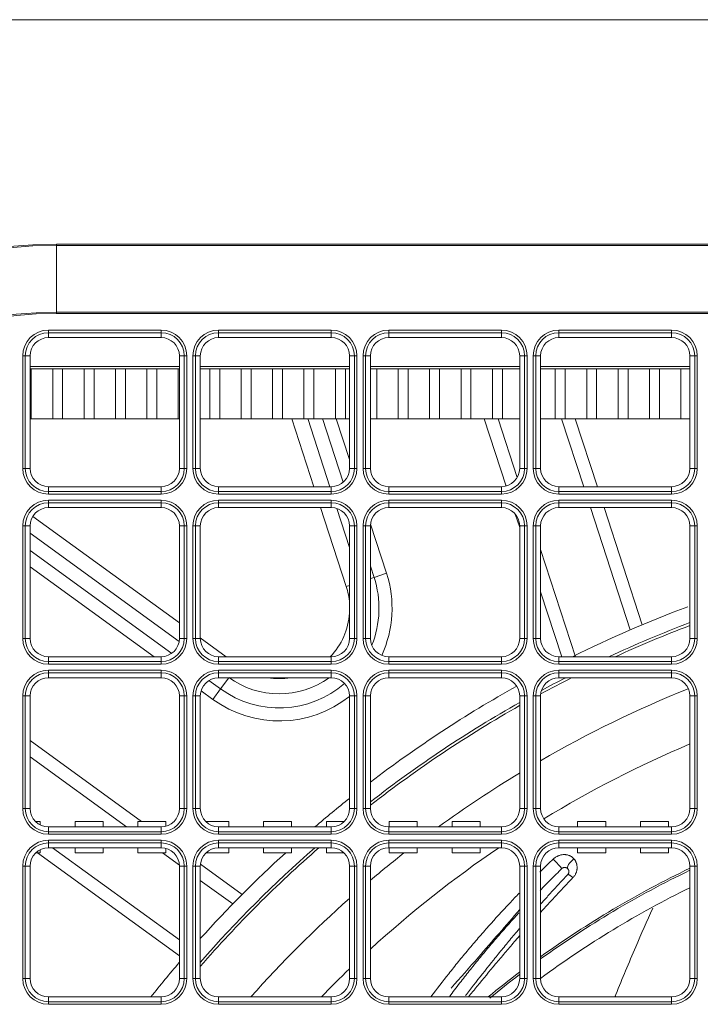
# Model space of a CAD drawing. Units: inches. Extents: x 150 to 834, y 133 to 405.
# Drawn here: x 643 to 649, y 212 to 222 of the extents above; entities that cross this region are included whole.
import ezdxf

# ---------------------------------------------------------------- set-up
doc = ezdxf.new("R2010")
doc.units = ezdxf.units.IN
doc.header["$MEASUREMENT"] = 0
doc.layers.add('1', color=7, linetype='Continuous', true_color=0xffffff)

# ---------------------------------------------------------------- blocks, each defined once
blk = doc.blocks.new('IDU')
at = {"layer": '1', "color": 7, "linetype": 'Continuous', "lineweight": 13}
for p, q in [((212.12035, 393.2401), (241.62035, 393.2401)), ((216.65785, 391.08386), (216.65785, 391.0951)), ((216.65785, 391.0951), (237.08285, 391.0951)), ((216.65785, 390.44524), (216.65785, 391.08386)), ((237.08285, 391.08386), (216.65785, 391.08386)), ((216.65785, 390.43399), (216.65785, 390.44524)), ((216.65785, 390.44524), (237.08285, 390.44524)), ((237.08285, 390.43399), (216.65785, 390.43399)), ((216.58285, 390.24912), (216.58285, 390.27378)), ((216.58285, 390.27378), (217.65785, 390.27378)), ((217.65785, 390.24912), (217.65785, 390.27378)), ((218.20785, 390.27378), (218.20785, 390.24912)), ((218.20785, 390.27378), (219.28285, 390.27378)), ((219.28285, 390.27378), (219.28285, 390.24912)), ((219.83285, 390.24912), (219.83285, 390.27378)), ((219.83285, 390.27378), (220.90785, 390.27378)), ((220.90785, 390.24912), (220.90785, 390.27378)), ((221.45785, 390.24912), (221.45785, 390.27378)), ((221.45785, 390.27378), (222.53285, 390.27378)), ((222.53285, 390.24912), (222.53285, 390.27378)), ((216.58285, 390.2026), (216.58285, 390.24912)), ((217.65785, 390.24912), (216.58285, 390.24912)), ((217.65785, 390.2026), (216.58285, 390.2026)), ((217.65785, 390.2026), (217.65785, 390.24912)), ((218.20785, 390.2026), (218.20785, 390.24912)), ((219.28285, 390.24912), (218.20785, 390.24912)), ((219.28285, 390.2026), (218.20785, 390.2026)), ((219.28285, 390.24912), (219.28285, 390.2026)), ((219.83285, 390.2026), (219.83285, 390.24912)), ((220.90785, 390.24912), (219.83285, 390.24912)), ((220.90785, 390.2026), (219.83285, 390.2026)), ((220.90785, 390.24912), (220.90785, 390.2026)), ((221.45785, 390.2026), (221.45785, 390.24912)), ((222.53285, 390.24912), (221.45785, 390.24912)), ((222.53285, 390.2026), (221.45785, 390.2026)), ((222.53285, 390.24912), (222.53285, 390.2026)), ((216.33667, 390.0276), (216.36133, 390.0276)), ((216.33667, 388.9526), (216.33667, 390.0276)), ((216.40785, 390.0276), (216.36133, 390.0276)), ((216.36133, 390.0276), (216.36133, 388.9526)), ((216.40785, 390.0276), (216.40785, 388.9526)), ((217.83285, 388.9526), (217.83285, 390.0276)), ((217.83285, 390.0276), (217.87936, 390.0276)), ((217.87936, 390.0276), (217.90402, 390.0276)), ((217.87936, 388.9526), (217.87936, 390.0276)), ((217.90402, 390.0276), (217.90402, 388.9526)), ((217.96167, 390.0276), (217.98633, 390.0276)), ((217.96167, 388.9526), (217.96167, 390.0276)), ((217.98633, 390.0276), (218.03285, 390.0276)), ((217.98633, 390.0276), (217.98633, 388.9526)), ((218.03285, 390.0276), (218.03285, 388.9526)), ((219.50436, 390.0276), (219.45785, 390.0276)), ((219.45785, 388.9526), (219.45785, 390.0276)), ((219.52902, 390.0276), (219.50436, 390.0276)), ((219.50436, 388.9526), (219.50436, 390.0276)), ((219.52902, 390.0276), (219.52902, 388.9526)), ((219.61133, 390.0276), (219.58667, 390.0276)), ((219.58667, 388.9526), (219.58667, 390.0276)), ((219.61133, 390.0276), (219.65785, 390.0276)), ((219.61133, 390.0276), (219.61133, 388.9526)), ((219.65785, 390.0276), (219.65785, 388.9526)), ((221.12936, 390.0276), (221.08285, 390.0276)), ((221.08285, 388.9526), (221.08285, 390.0276)), ((221.12936, 388.9526), (221.12936, 390.0276)), ((221.15402, 390.0276), (221.12936, 390.0276)), ((221.15402, 390.0276), (221.15402, 388.9526)), ((221.21167, 390.0276), (221.23633, 390.0276)), ((221.21167, 388.9526), (221.21167, 390.0276)), ((221.23633, 390.0276), (221.28285, 390.0276)), ((221.23633, 390.0276), (221.23633, 388.9526)), ((221.28285, 390.0276), (221.28285, 388.9526)), ((222.70785, 388.9526), (222.70785, 390.0276)), ((222.75436, 390.0276), (222.70785, 390.0276)), ((222.75436, 388.9526), (222.75436, 390.0276)), ((222.75436, 390.0276), (222.77902, 390.0276)), ((222.77902, 390.0276), (222.77902, 388.9526)), ((216.67035, 389.9026), (216.40784, 389.9026)), ((216.40793, 389.9276), (217.83312, 389.9276)), ((216.4179, 389.4276), (216.4179, 389.9026)), ((216.62279, 389.9026), (216.62279, 389.4276)), ((217.27035, 389.9026), (216.67035, 389.9026)), ((216.7179, 389.4276), (216.7179, 389.9026)), ((216.92279, 389.4276), (216.92279, 389.9026)), ((217.0179, 389.4276), (217.0179, 389.9026)), ((217.22279, 389.4276), (217.22279, 389.9026)), ((217.83284, 389.9026), (217.27035, 389.9026)), ((217.3179, 389.4276), (217.3179, 389.9026)), ((217.52279, 389.4276), (217.52279, 389.9026)), ((217.6179, 389.4276), (217.6179, 389.9026)), ((217.82279, 389.9026), (217.82279, 389.4276)), ((218.47035, 389.9026), (218.03285, 389.9026)), ((218.03314, 389.9276), (219.45792, 389.9276)), ((218.12279, 389.4276), (218.12279, 389.9026)), ((218.2179, 389.4276), (218.2179, 389.9026)), ((218.42279, 389.4276), (218.42279, 389.9026)), ((219.07035, 389.9026), (218.47035, 389.9026)), ((218.5179, 389.4276), (218.5179, 389.9026)), ((218.72279, 389.4276), (218.72279, 389.9026)), ((218.8179, 389.4276), (218.8179, 389.9026)), ((219.02279, 389.9026), (219.02279, 389.4276)), ((219.45784, 389.9026), (219.07035, 389.9026)), ((219.1179, 389.4276), (219.1179, 389.9026)), ((219.32279, 389.4276), (219.32279, 389.9026)), ((219.4179, 389.4276), (219.4179, 389.9026)), ((219.67035, 389.9026), (219.65784, 389.9026)), ((219.65794, 389.9276), (221.08313, 389.9276)), ((220.27035, 389.9026), (219.67035, 389.9026)), ((219.7179, 389.4276), (219.7179, 389.9026)), ((219.92279, 389.4276), (219.92279, 389.9026)), ((220.0179, 389.4276), (220.0179, 389.9026)), ((220.22279, 389.9026), (220.22279, 389.4276)), ((220.87035, 389.9026), (220.27035, 389.9026)), ((220.3179, 389.4276), (220.3179, 389.9026)), ((220.52279, 389.4276), (220.52279, 389.9026)), ((220.6179, 389.4276), (220.6179, 389.9026)), ((220.82279, 389.4276), (220.82279, 389.9026)), ((221.08285, 389.9026), (220.87035, 389.9026)), ((220.9179, 389.4276), (220.9179, 389.9026)), ((221.47035, 389.9026), (221.28285, 389.9026)), ((221.28315, 389.9276), (222.70793, 389.9276)), ((221.42279, 389.9026), (221.42279, 389.4276)), ((222.07035, 389.9026), (221.47035, 389.9026)), ((221.5179, 389.4276), (221.5179, 389.9026)), ((221.72279, 389.4276), (221.72279, 389.9026)), ((221.8179, 389.4276), (221.8179, 389.9026)), ((222.02279, 389.4276), (222.02279, 389.9026)), ((222.67035, 389.9026), (222.07035, 389.9026)), ((222.1179, 389.4276), (222.1179, 389.9026)), ((222.32279, 389.4276), (222.32279, 389.9026)), ((222.4179, 389.4276), (222.4179, 389.9026)), ((222.62279, 389.9026), (222.62279, 389.4276)), ((222.70785, 389.9026), (222.67035, 389.9026)), ((216.40785, 389.4276), (216.4179, 389.4276)), ((216.4179, 389.4276), (216.62279, 389.4276)), ((216.62279, 389.4276), (216.7179, 389.4276)), ((216.7179, 389.4276), (216.92279, 389.4276)), ((216.92279, 389.4276), (217.0179, 389.4276)), ((217.0179, 389.4276), (217.22279, 389.4276)), ((217.22279, 389.4276), (217.3179, 389.4276)), ((217.3179, 389.4276), (217.52279, 389.4276)), ((217.52279, 389.4276), (217.6179, 389.4276)), ((217.6179, 389.4276), (217.82279, 389.4276)), ((217.82279, 389.4276), (217.83285, 389.4276)), ((218.03284, 389.4276), (218.12279, 389.4276)), ((218.12279, 389.4276), (218.2179, 389.4276)), ((218.2179, 389.4276), (218.42279, 389.4276)), ((218.42279, 389.4276), (218.5179, 389.4276)), ((218.5179, 389.4276), (218.72279, 389.4276)), ((218.72279, 389.4276), (218.8179, 389.4276)), ((218.8179, 389.4276), (219.02279, 389.4276)), ((219.11701, 388.77765), (218.90583, 389.42761)), ((219.02279, 389.4276), (219.1179, 389.4276)), ((219.05827, 389.42769), (219.26948, 388.77763)), ((219.1179, 389.4276), (219.32279, 389.4276)), ((219.39711, 388.82008), (219.19969, 389.42769)), ((219.32279, 389.4276), (219.4179, 389.4276)), ((219.33114, 389.42762), (219.45783, 389.03773)), ((219.4179, 389.4276), (219.45785, 389.4276)), ((219.65785, 389.4276), (219.7179, 389.4276)), ((219.7179, 389.4276), (219.92279, 389.4276)), ((219.92279, 389.4276), (220.0179, 389.4276)), ((220.0179, 389.4276), (220.22279, 389.4276)), ((220.22279, 389.4276), (220.3179, 389.4276)), ((220.3179, 389.4276), (220.52279, 389.4276)), ((220.52279, 389.4276), (220.6179, 389.4276)), ((220.6179, 389.4276), (220.82279, 389.4276)), ((220.95411, 388.78383), (220.74494, 389.42758)), ((220.82279, 389.4276), (220.9179, 389.4276)), ((220.8764, 389.42751), (221.05925, 388.86474)), ((220.9179, 389.4276), (221.08284, 389.4276)), ((221.28285, 389.4276), (221.42279, 389.4276)), ((221.42279, 389.4276), (221.5179, 389.4276)), ((221.69406, 388.77754), (221.48287, 389.42752)), ((221.5179, 389.4276), (221.72279, 389.4276)), ((221.6143, 389.42753), (221.82549, 388.77756)), ((221.72279, 389.4276), (221.8179, 389.4276)), ((221.8179, 389.4276), (222.02279, 389.4276)), ((222.02279, 389.4276), (222.1179, 389.4276)), ((222.1179, 389.4276), (222.32279, 389.4276)), ((222.32279, 389.4276), (222.4179, 389.4276)), ((222.4179, 389.4276), (222.62279, 389.4276)), ((222.62279, 389.4276), (222.70785, 389.4276)), ((216.33667, 388.9526), (216.36133, 388.9526)), ((216.40785, 388.9526), (216.36133, 388.9526)), ((217.83285, 388.9526), (217.87936, 388.9526)), ((217.87936, 388.9526), (217.90402, 388.9526)), ((217.98633, 388.9526), (217.96167, 388.9526)), ((217.98633, 388.9526), (218.03285, 388.9526)), ((219.50436, 388.9526), (219.45785, 388.9526)), ((219.50436, 388.9526), (219.52902, 388.9526)), ((219.61133, 388.9526), (219.58667, 388.9526)), ((219.61133, 388.9526), (219.65785, 388.9526)), ((221.12936, 388.9526), (221.08285, 388.9526)), ((221.15402, 388.9526), (221.12936, 388.9526)), ((221.21167, 388.9526), (221.23633, 388.9526)), ((221.23633, 388.9526), (221.28285, 388.9526)), ((222.75436, 388.9526), (222.70785, 388.9526)), ((222.75436, 388.9526), (222.77902, 388.9526)), ((216.58285, 388.7776), (217.65785, 388.7776)), ((216.58285, 388.7776), (216.58285, 388.73108)), ((217.65785, 388.73108), (217.65785, 388.7776)), ((218.20785, 388.73108), (218.20785, 388.7776)), ((218.20785, 388.7776), (219.28285, 388.7776)), ((219.28285, 388.73108), (219.28285, 388.7776)), ((219.83285, 388.7776), (220.90785, 388.7776)), ((219.83285, 388.73108), (219.83285, 388.7776)), ((220.90785, 388.73108), (220.90785, 388.7776)), ((221.45785, 388.7776), (222.53285, 388.7776)), ((221.45785, 388.73108), (221.45785, 388.7776)), ((222.53285, 388.73108), (222.53285, 388.7776)), ((216.58285, 388.73108), (217.65785, 388.73108)), ((216.58285, 388.70642), (216.58285, 388.73108)), ((217.65785, 388.70642), (216.58285, 388.70642)), ((217.65785, 388.70642), (217.65785, 388.73108)), ((218.20785, 388.73108), (219.28285, 388.73108)), ((218.20785, 388.73108), (218.20785, 388.70642)), ((219.28285, 388.70642), (218.20785, 388.70642)), ((219.28285, 388.73108), (219.28285, 388.70642)), ((219.83285, 388.73108), (220.90785, 388.73108)), ((219.83285, 388.70642), (219.83285, 388.73108)), ((220.90785, 388.70642), (219.83285, 388.70642)), ((220.90785, 388.70642), (220.90785, 388.73108)), ((221.45785, 388.73108), (222.53285, 388.73108)), ((221.45785, 388.70642), (221.45785, 388.73108)), ((222.53285, 388.70642), (221.45785, 388.70642)), ((222.53285, 388.70642), (222.53285, 388.73108)), ((216.58285, 388.62412), (216.58285, 388.64878)), ((216.58285, 388.64878), (217.65785, 388.64878)), ((216.58285, 388.5776), (216.58285, 388.62412)), ((217.65785, 388.62412), (216.58285, 388.62412)), ((217.65785, 388.62412), (217.65785, 388.64878)), ((217.65785, 388.62412), (217.65785, 388.5776)), ((218.20785, 388.62412), (218.20785, 388.64878)), ((218.20785, 388.64878), (219.28285, 388.64878)), ((218.20785, 388.5776), (218.20785, 388.62412)), ((219.28285, 388.62412), (218.20785, 388.62412)), ((219.28285, 388.62412), (219.28285, 388.64878)), ((219.28285, 388.5776), (219.28285, 388.62412)), ((219.83285, 388.62412), (219.83285, 388.64878)), ((219.83285, 388.64878), (220.90785, 388.64878)), ((219.83285, 388.5776), (219.83285, 388.62412)), ((220.90785, 388.62412), (219.83285, 388.62412)), ((220.90785, 388.62412), (220.90785, 388.64878)), ((220.90785, 388.5776), (220.90785, 388.62412)), ((221.45785, 388.62412), (221.45785, 388.64878)), ((221.45785, 388.64878), (222.53285, 388.64878)), ((221.45785, 388.5776), (221.45785, 388.62412)), ((222.53285, 388.62412), (221.45785, 388.62412)), ((222.53285, 388.62412), (222.53285, 388.64878)), ((222.53285, 388.5776), (222.53285, 388.62412)), ((216.43356, 388.49403), (217.83281, 387.47741)), ((217.65785, 388.5776), (216.58285, 388.5776)), ((219.28285, 388.5776), (218.20785, 388.5776)), ((219.42662, 387.82478), (219.182, 388.57765)), ((219.3373, 388.56893), (219.45784, 388.19793)), ((220.90785, 388.5776), (219.83285, 388.5776)), ((221.08284, 388.38764), (221.04112, 388.51603)), ((222.53285, 388.5776), (221.45785, 388.5776)), ((222.13872, 387.40901), (221.75904, 388.57756)), ((221.89047, 388.57757), (222.25413, 387.45835)), ((216.36133, 388.4026), (216.33667, 388.4026)), ((216.33667, 387.3276), (216.33667, 388.4026)), ((216.40785, 388.4026), (216.36133, 388.4026)), ((216.36133, 388.4026), (216.36133, 387.3276)), ((216.40785, 388.4026), (216.40785, 387.3276)), ((217.83285, 387.3276), (217.83285, 388.4026)), ((217.83285, 388.4026), (217.87936, 388.4026)), ((217.87936, 388.4026), (217.90402, 388.4026)), ((217.87936, 387.3276), (217.87936, 388.4026)), ((217.90402, 388.4026), (217.90402, 387.3276)), ((217.98633, 388.4026), (217.96167, 388.4026)), ((217.96167, 387.3276), (217.96167, 388.4026)), ((217.98633, 388.4026), (218.03285, 388.4026)), ((217.98633, 388.4026), (217.98633, 387.3276)), ((218.03285, 388.4026), (218.03285, 387.3276)), ((219.45785, 388.4026), (219.50436, 388.4026)), ((219.45785, 387.3276), (219.45785, 388.4026)), ((219.50436, 387.3276), (219.50436, 388.4026)), ((219.52902, 388.4026), (219.50436, 388.4026)), ((219.52902, 388.4026), (219.52902, 387.3276)), ((219.61133, 388.4026), (219.58667, 388.4026)), ((219.58667, 387.3276), (219.58667, 388.4026)), ((219.61133, 388.4026), (219.65785, 388.4026)), ((219.61133, 388.4026), (219.61133, 387.3276)), ((219.65785, 388.4026), (219.65785, 387.3276)), ((219.65866, 388.41963), (219.81132, 387.94977)), ((221.08285, 388.4026), (221.12936, 388.4026)), ((221.08285, 387.3276), (221.08285, 388.4026)), ((221.12936, 388.4026), (221.15402, 388.4026)), ((221.12936, 387.3276), (221.12936, 388.4026)), ((221.15402, 388.4026), (221.15402, 387.3276)), ((221.21167, 388.4026), (221.23633, 388.4026)), ((221.21167, 387.3276), (221.21167, 388.4026)), ((221.23633, 388.4026), (221.28285, 388.4026)), ((221.23633, 388.4026), (221.23633, 387.3276)), ((221.28285, 388.4026), (221.28285, 387.3276)), ((222.70785, 387.3276), (222.70785, 388.4026)), ((222.70785, 388.4026), (222.75436, 388.4026)), ((222.75436, 388.4026), (222.77902, 388.4026)), ((222.75436, 387.3276), (222.75436, 388.4026)), ((222.77902, 388.4026), (222.77902, 387.3276)), ((217.83055, 387.29983), (216.40783, 388.3335)), ((216.40784, 388.16724), (217.75947, 387.18522)), ((221.28282, 388.17666), (221.61556, 387.15261)), ((219.69244, 387.91115), (219.65785, 388.01763)), ((217.59165, 387.15264), (216.40778, 388.01277)), ((219.69244, 387.91115), (219.81132, 387.94977)), ((219.42662, 387.82478), (219.45785, 387.83492)), ((219.69244, 387.91115), (219.65784, 387.89991)), ((221.4841, 387.15268), (221.28285, 387.77208)), ((216.33667, 387.3276), (216.36133, 387.3276)), ((216.40785, 387.3276), (216.36133, 387.3276)), ((217.83285, 387.3276), (217.87936, 387.3276)), ((217.90402, 387.3276), (217.87936, 387.3276)), ((217.98633, 387.3276), (217.96167, 387.3276)), ((217.98633, 387.3276), (218.03285, 387.3276)), ((218.03282, 387.3321), (218.27985, 387.15262)), ((219.45785, 387.3276), (219.50436, 387.3276)), ((219.52902, 387.3276), (219.50436, 387.3276)), ((219.58667, 387.3276), (219.61133, 387.3276)), ((219.61133, 387.3276), (219.65785, 387.3276)), ((221.08285, 387.3276), (221.12936, 387.3276)), ((221.15402, 387.3276), (221.12936, 387.3276)), ((221.21167, 387.3276), (221.23633, 387.3276)), ((221.23633, 387.3276), (221.28285, 387.3276)), ((222.70785, 387.3276), (222.75436, 387.3276)), ((222.75436, 387.3276), (222.77902, 387.3276)), ((216.58285, 387.1526), (217.65785, 387.1526)), ((216.58285, 387.1526), (216.58285, 387.10608)), ((216.58285, 387.10608), (217.65785, 387.10608)), ((216.58285, 387.08142), (216.58285, 387.10608)), ((217.65785, 387.08142), (216.58285, 387.08142)), ((217.65785, 387.1526), (217.65785, 387.10608)), ((217.65785, 387.08142), (217.65785, 387.10608)), ((218.20785, 387.10608), (218.20785, 387.1526)), ((218.20785, 387.1526), (219.28285, 387.1526)), ((218.20785, 387.10608), (219.28285, 387.10608)), ((218.20785, 387.08142), (218.20785, 387.10608)), ((219.28285, 387.08142), (218.20785, 387.08142)), ((219.28285, 387.10608), (219.28285, 387.1526)), ((219.28285, 387.08142), (219.28285, 387.10608)), ((219.83285, 387.1526), (220.90785, 387.1526)), ((219.83285, 387.10608), (219.83285, 387.1526)), ((219.83285, 387.10608), (220.90785, 387.10608)), ((219.83285, 387.08142), (219.83285, 387.10608)), ((220.90785, 387.08142), (219.83285, 387.08142)), ((220.90785, 387.10608), (220.90785, 387.1526)), ((220.90785, 387.08142), (220.90785, 387.10608)), ((221.45785, 387.1526), (222.53285, 387.1526)), ((221.45785, 387.10608), (221.45785, 387.1526)), ((221.45785, 387.10608), (222.53285, 387.10608)), ((221.45785, 387.08142), (221.45785, 387.10608)), ((222.53285, 387.08142), (221.45785, 387.08142)), ((222.53285, 387.10608), (222.53285, 387.1526)), ((222.53285, 387.08142), (222.53285, 387.10608)), ((216.58285, 386.99912), (216.58285, 387.02378)), ((216.58285, 387.02378), (217.65785, 387.02378)), ((216.58285, 386.9526), (216.58285, 386.99912)), ((217.65785, 386.99912), (216.58285, 386.99912)), ((217.65785, 386.99912), (217.65785, 387.02378)), ((217.65785, 386.9526), (217.65785, 386.99912)), ((218.20785, 386.99912), (218.20785, 387.02378)), ((218.20785, 387.02378), (219.28285, 387.02378)), ((218.20785, 386.9526), (218.20785, 386.99912)), ((219.28285, 386.99912), (218.20785, 386.99912)), ((219.28285, 386.99912), (219.28285, 387.02378)), ((219.28285, 386.9526), (219.28285, 386.99912)), ((219.83285, 386.99912), (219.83285, 387.02378)), ((219.83285, 387.02378), (220.90785, 387.02378)), ((219.83285, 386.9526), (219.83285, 386.99912)), ((220.90785, 386.99912), (219.83285, 386.99912)), ((220.90785, 386.99912), (220.90785, 387.02378)), ((220.90785, 386.9526), (220.90785, 386.99912)), ((221.45785, 386.99912), (221.45785, 387.02378)), ((221.45785, 387.02378), (222.53285, 387.02378)), ((221.45785, 386.9526), (221.45785, 386.99912)), ((222.53285, 386.99912), (221.45785, 386.99912)), ((222.53285, 386.99912), (222.53285, 387.02378)), ((222.53285, 386.9526), (222.53285, 386.99912)), ((217.65785, 386.9526), (216.58285, 386.9526)), ((218.11567, 386.92643), (218.22638, 386.84599)), ((219.28285, 386.9526), (218.20785, 386.9526)), ((218.22638, 386.84599), (218.30384, 386.9526)), ((220.90785, 386.9526), (219.83285, 386.9526)), ((222.53285, 386.9526), (221.45785, 386.9526)), ((218.15291, 386.74486), (218.03986, 386.827)), ((218.22638, 386.84599), (218.15291, 386.74486)), ((216.33667, 386.7776), (216.36133, 386.7776)), ((216.33667, 385.7026), (216.33667, 386.7776)), ((216.36133, 386.7776), (216.40785, 386.7776)), ((216.36133, 386.7776), (216.36133, 385.7026)), ((216.40785, 386.7776), (216.40785, 385.7026)), ((217.83285, 385.7026), (217.83285, 386.7776)), ((217.83285, 386.7776), (217.87936, 386.7776)), ((217.87936, 385.7026), (217.87936, 386.7776)), ((217.87936, 386.7776), (217.90402, 386.7776)), ((217.90402, 386.7776), (217.90402, 385.7026)), ((217.96167, 386.7776), (217.98633, 386.7776)), ((217.96167, 385.7026), (217.96167, 386.7776)), ((217.98633, 386.7776), (218.03285, 386.7776)), ((217.98633, 386.7776), (217.98633, 385.7026)), ((218.03285, 386.7776), (218.03285, 385.7026)), ((219.45785, 385.7026), (219.45785, 386.7776)), ((219.45785, 386.7776), (219.50436, 386.7776)), ((219.50436, 386.7776), (219.52902, 386.7776)), ((219.50436, 385.7026), (219.50436, 386.7776)), ((219.52902, 386.7776), (219.52902, 385.7026)), ((219.58667, 386.7776), (219.61133, 386.7776)), ((219.58667, 385.7026), (219.58667, 386.7776)), ((219.61133, 386.7776), (219.65785, 386.7776)), ((219.61133, 386.7776), (219.61133, 385.7026)), ((219.65785, 386.7776), (219.65785, 385.7026)), ((221.08285, 386.7776), (221.12936, 386.7776)), ((221.08285, 385.7026), (221.08285, 386.7776)), ((221.12936, 385.7026), (221.12936, 386.7776)), ((221.12936, 386.7776), (221.15402, 386.7776)), ((221.15402, 386.7776), (221.15402, 385.7026)), ((221.21167, 386.7776), (221.23633, 386.7776)), ((221.21167, 385.7026), (221.21167, 386.7776)), ((221.23633, 386.7776), (221.28285, 386.7776)), ((221.23633, 386.7776), (221.23633, 385.7026)), ((221.28285, 386.7776), (221.28285, 385.7026)), ((222.70785, 386.7776), (222.75436, 386.7776)), ((222.70785, 385.7026), (222.70785, 386.7776)), ((222.75436, 385.7026), (222.75436, 386.7776)), ((222.75436, 386.7776), (222.77902, 386.7776)), ((222.77902, 386.7776), (222.77902, 385.7026)), ((216.40776, 386.35078), (217.47189, 385.57765)), ((217.328, 385.52768), (216.40772, 386.1963)), ((216.33667, 385.7026), (216.36133, 385.7026)), ((216.36133, 385.7026), (216.40785, 385.7026)), ((217.83285, 385.7026), (217.87936, 385.7026)), ((217.87936, 385.7026), (217.90402, 385.7026)), ((217.96167, 385.7026), (217.98633, 385.7026)), ((217.98633, 385.7026), (218.03285, 385.7026)), ((219.45785, 385.7026), (219.50436, 385.7026)), ((219.50436, 385.7026), (219.52902, 385.7026)), ((219.58667, 385.7026), (219.61133, 385.7026)), ((219.61133, 385.7026), (219.65785, 385.7026)), ((221.08285, 385.7026), (221.12936, 385.7026)), ((221.12936, 385.7026), (221.15402, 385.7026)), ((221.21167, 385.7026), (221.23633, 385.7026)), ((221.23633, 385.7026), (221.28285, 385.7026)), ((222.70785, 385.7026), (222.75436, 385.7026)), ((222.75436, 385.7026), (222.77902, 385.7026)), ((216.46037, 385.5776), (216.50411, 385.5776)), ((216.50411, 385.54631), (216.50411, 385.5776)), ((216.83658, 385.5776), (217.10411, 385.5776)), ((216.83658, 385.5276), (216.83658, 385.5776)), ((217.10411, 385.5276), (217.10411, 385.5776)), ((217.43658, 385.5276), (217.43658, 385.5776)), ((217.43658, 385.5776), (217.70411, 385.5776)), ((217.70411, 385.53383), (217.70411, 385.5776)), ((218.08537, 385.5776), (218.30411, 385.5776)), ((218.30411, 385.5276), (218.30411, 385.5776)), ((218.63658, 385.5276), (218.63658, 385.5776)), ((218.63658, 385.5776), (218.90411, 385.5776)), ((218.90411, 385.5276), (218.90411, 385.5776)), ((219.23658, 385.5276), (219.23658, 385.5776)), ((219.23658, 385.5776), (219.40532, 385.5776)), ((219.83658, 385.5276), (219.83658, 385.5776)), ((219.83658, 385.5776), (220.10411, 385.5776)), ((220.10411, 385.5276), (220.10411, 385.5776)), ((220.43658, 385.5776), (220.70411, 385.5776)), ((220.43658, 385.5276), (220.43658, 385.5776)), ((220.70411, 385.5276), (220.70411, 385.5776)), ((221.63658, 385.5276), (221.63658, 385.5776)), ((221.63658, 385.5776), (221.90411, 385.5776)), ((221.90411, 385.5276), (221.90411, 385.5776)), ((222.23658, 385.5776), (222.50411, 385.5776)), ((222.23658, 385.5276), (222.23658, 385.5776)), ((222.50411, 385.5276), (222.50411, 385.5776)), ((216.58285, 385.5276), (217.65785, 385.5276)), ((216.58285, 385.48108), (216.58285, 385.5276)), ((216.58285, 385.48108), (217.65785, 385.48108)), ((216.58285, 385.45642), (216.58285, 385.48108)), ((217.65785, 385.48108), (217.65785, 385.5276)), ((217.65785, 385.45642), (217.65785, 385.48108)), ((218.20785, 385.48108), (218.20785, 385.5276)), ((218.20785, 385.5276), (219.28285, 385.5276)), ((218.20785, 385.48108), (219.28285, 385.48108)), ((218.20785, 385.45642), (218.20785, 385.48108)), ((219.28285, 385.48108), (219.28285, 385.5276)), ((219.28285, 385.45642), (219.28285, 385.48108)), ((219.83285, 385.5276), (220.90785, 385.5276)), ((219.83285, 385.48108), (219.83285, 385.5276)), ((219.83285, 385.48108), (220.90785, 385.48108)), ((219.83285, 385.45642), (219.83285, 385.48108)), ((220.90785, 385.48108), (220.90785, 385.5276)), ((220.90785, 385.45642), (220.90785, 385.48108)), ((221.45785, 385.48108), (221.45785, 385.5276)), ((221.45785, 385.5276), (222.53285, 385.5276)), ((221.45785, 385.48108), (222.53285, 385.48108)), ((221.45785, 385.45642), (221.45785, 385.48108)), ((222.53285, 385.48108), (222.53285, 385.5276)), ((222.53285, 385.45642), (222.53285, 385.48108)), ((217.65785, 385.45642), (216.58285, 385.45642)), ((216.58285, 385.37412), (216.58285, 385.39878)), ((216.58285, 385.39878), (217.65785, 385.39878)), ((217.65785, 385.37412), (217.65785, 385.39878)), ((219.28285, 385.45642), (218.20785, 385.45642)), ((218.20785, 385.39878), (218.20785, 385.37412)), ((218.20785, 385.39878), (219.28285, 385.39878)), ((219.28285, 385.37412), (219.28285, 385.39878)), ((220.90785, 385.45642), (219.83285, 385.45642)), ((219.83285, 385.37412), (219.83285, 385.39878)), ((219.83285, 385.39878), (220.90785, 385.39878)), ((220.90785, 385.37412), (220.90785, 385.39878)), ((222.53285, 385.45642), (221.45785, 385.45642)), ((221.45785, 385.37412), (221.45785, 385.39878)), ((221.45785, 385.39878), (222.53285, 385.39878)), ((222.53285, 385.39878), (222.53285, 385.37412)), ((216.50411, 385.2776), (216.50411, 385.30889)), ((216.58285, 385.3276), (216.58285, 385.37412)), ((217.65785, 385.37412), (216.58285, 385.37412)), ((217.65785, 385.3276), (216.58285, 385.3276)), ((216.62212, 385.32757), (217.83277, 384.44799)), ((216.83658, 385.2776), (216.83658, 385.3276)), ((217.10411, 385.2776), (217.10411, 385.3276)), ((217.43658, 385.2776), (217.43658, 385.3276)), ((217.65785, 385.3276), (217.65785, 385.37412)), ((217.70411, 385.2776), (217.70411, 385.32137)), ((218.20785, 385.3276), (218.20785, 385.37412)), ((219.28285, 385.37412), (218.20785, 385.37412)), ((219.28285, 385.3276), (218.20785, 385.3276)), ((218.30411, 385.2776), (218.30411, 385.3276)), ((218.63658, 385.2776), (218.63658, 385.3276)), ((218.90411, 385.2776), (218.90411, 385.3276)), ((219.23658, 385.2776), (219.23658, 385.3276)), ((219.28285, 385.3276), (219.28285, 385.37412)), ((219.83285, 385.3276), (219.83285, 385.37412)), ((220.90785, 385.37412), (219.83285, 385.37412)), ((220.90785, 385.3276), (219.83285, 385.3276)), ((219.83658, 385.2776), (219.83658, 385.3276)), ((220.10411, 385.2776), (220.10411, 385.3276)), ((220.43658, 385.2776), (220.43658, 385.3276)), ((220.70411, 385.2776), (220.70411, 385.3276)), ((220.90785, 385.3276), (220.90785, 385.37412)), ((221.45785, 385.3276), (221.45785, 385.37412)), ((222.53285, 385.37412), (221.45785, 385.37412)), ((222.53285, 385.3276), (221.45785, 385.3276)), ((221.63658, 385.2776), (221.63658, 385.3276)), ((221.90411, 385.2776), (221.90411, 385.3276)), ((222.23658, 385.2776), (222.23658, 385.3276)), ((222.50411, 385.2776), (222.50411, 385.3276)), ((222.53285, 385.3276), (222.53285, 385.37412)), ((216.46037, 385.2776), (216.50411, 385.2776)), ((217.83284, 384.29342), (216.47833, 385.27754)), ((216.83658, 385.2776), (217.10411, 385.2776)), ((217.43658, 385.2776), (217.70411, 385.2776)), ((217.83252, 385.16112), (217.67219, 385.27761)), ((218.08537, 385.2776), (218.30411, 385.2776)), ((218.63658, 385.2776), (218.90411, 385.2776)), ((219.23658, 385.2776), (219.40532, 385.2776)), ((219.83658, 385.2776), (220.10411, 385.2776)), ((220.43658, 385.2776), (220.70411, 385.2776)), ((221.63658, 385.2776), (221.90411, 385.2776)), ((222.23658, 385.2776), (222.50411, 385.2776)), ((216.36133, 385.1526), (216.33667, 385.1526)), ((216.33667, 384.0776), (216.33667, 385.1526)), ((216.36133, 385.1526), (216.40785, 385.1526)), ((216.36133, 385.1526), (216.36133, 384.0776)), ((216.40785, 385.1526), (216.40785, 384.0776)), ((217.83285, 384.0776), (217.83285, 385.1526)), ((217.83285, 385.1526), (217.87936, 385.1526)), ((217.87936, 384.0776), (217.87936, 385.1526)), ((217.90402, 385.1526), (217.87936, 385.1526)), ((217.90402, 385.1526), (217.90402, 384.0776)), ((217.96167, 385.1526), (217.98633, 385.1526)), ((217.96167, 384.0776), (217.96167, 385.1526)), ((217.98633, 385.1526), (218.03285, 385.1526)), ((217.98633, 385.1526), (217.98633, 384.0776)), ((218.03285, 385.1526), (218.03285, 384.0776)), ((218.03363, 385.16952), (218.43146, 384.88048)), ((219.45785, 385.1526), (219.50436, 385.1526)), ((219.45785, 384.0776), (219.45785, 385.1526)), ((219.50436, 385.1526), (219.52902, 385.1526)), ((219.50436, 384.0776), (219.50436, 385.1526)), ((219.52902, 385.1526), (219.52902, 384.0776)), ((219.61133, 385.1526), (219.58667, 385.1526)), ((219.58667, 384.0776), (219.58667, 385.1526)), ((219.61133, 385.1526), (219.65785, 385.1526)), ((219.61133, 385.1526), (219.61133, 384.0776)), ((219.65785, 385.1526), (219.65785, 384.0776)), ((221.08285, 384.0776), (221.08285, 385.1526)), ((221.08285, 385.1526), (221.12936, 385.1526)), ((221.12936, 384.0776), (221.12936, 385.1526)), ((221.15402, 385.1526), (221.12936, 385.1526)), ((221.15402, 385.1526), (221.15402, 384.0776)), ((221.23633, 385.1526), (221.21167, 385.1526)), ((221.21167, 384.0776), (221.21167, 385.1526)), ((221.23633, 385.1526), (221.28285, 385.1526)), ((221.23633, 385.1526), (221.23633, 384.0776)), ((221.28285, 385.1526), (221.28285, 384.0776)), ((222.70785, 384.0776), (222.70785, 385.1526)), ((222.70785, 385.1526), (222.75436, 385.1526)), ((222.75436, 384.0776), (222.75436, 385.1526)), ((222.77902, 385.1526), (222.75436, 385.1526)), ((222.77902, 385.1526), (222.77902, 384.0776)), ((218.34279, 384.79039), (218.03273, 385.01567)), ((216.36133, 384.0776), (216.33667, 384.0776)), ((216.36133, 384.0776), (216.40785, 384.0776)), ((217.83285, 384.0776), (217.87936, 384.0776)), ((217.90402, 384.0776), (217.87936, 384.0776)), ((217.96167, 384.0776), (217.98633, 384.0776)), ((217.98633, 384.0776), (218.03285, 384.0776)), ((219.45785, 384.0776), (219.50436, 384.0776)), ((219.50436, 384.0776), (219.52902, 384.0776)), ((219.61133, 384.0776), (219.58667, 384.0776)), ((219.61133, 384.0776), (219.65785, 384.0776)), ((221.08285, 384.0776), (221.12936, 384.0776)), ((221.15402, 384.0776), (221.12936, 384.0776)), ((221.23633, 384.0776), (221.21167, 384.0776)), ((221.23633, 384.0776), (221.28285, 384.0776)), ((222.70785, 384.0776), (222.75436, 384.0776)), ((222.77902, 384.0776), (222.75436, 384.0776)), ((216.58285, 383.85608), (216.58285, 383.9026)), ((216.58285, 383.9026), (217.65785, 383.9026)), ((217.65785, 383.85608), (217.65785, 383.9026)), ((218.20785, 383.85608), (218.20785, 383.9026)), ((218.20785, 383.9026), (219.28285, 383.9026)), ((219.28285, 383.85608), (219.28285, 383.9026)), ((219.83285, 383.9026), (220.90785, 383.9026)), ((219.83285, 383.85608), (219.83285, 383.9026)), ((220.90785, 383.85608), (220.90785, 383.9026)), ((221.45785, 383.9026), (222.53285, 383.9026)), ((221.45785, 383.85608), (221.45785, 383.9026)), ((222.53285, 383.85608), (222.53285, 383.9026)), ((216.58285, 383.85608), (217.65785, 383.85608)), ((216.58285, 383.83142), (216.58285, 383.85608)), ((217.65785, 383.83142), (216.58285, 383.83142)), ((217.65785, 383.83142), (217.65785, 383.85608)), ((218.20785, 383.85608), (219.28285, 383.85608)), ((218.20785, 383.83142), (218.20785, 383.85608)), ((219.28285, 383.83142), (218.20785, 383.83142)), ((219.28285, 383.85608), (219.28285, 383.83142)), ((219.83285, 383.85608), (220.90785, 383.85608)), ((219.83285, 383.83142), (219.83285, 383.85608)), ((220.90785, 383.83142), (219.83285, 383.83142)), ((220.90785, 383.83142), (220.90785, 383.85608)), ((221.45785, 383.85608), (222.53285, 383.85608)), ((221.45785, 383.85608), (221.45785, 383.83142)), ((222.53285, 383.83142), (221.45785, 383.83142)), ((222.53285, 383.83142), (222.53285, 383.85608))]:
    blk.add_line(p, q, dxfattribs=at)
for centre, radius, start, end in [((216.65785, 386.7026), 4.3925, 90, 180), ((216.65785, 386.7026), 4.38125, 90, 180), ((216.65785, 386.7026), 3.74264, 90, 180), ((216.65785, 386.7026), 3.73139, 90, 180), ((216.58285, 390.0276), 0.24618, 90, 180), ((217.65785, 390.0276), 0.24618, 0, 90), ((218.20785, 390.0276), 0.24618, 90, 180), ((219.28285, 390.0276), 0.24618, 0, 90), ((219.83285, 390.0276), 0.24618, 90, 180), ((220.90785, 390.0276), 0.24618, 0, 90), ((221.45785, 390.0276), 0.24618, 90, 180), ((222.53285, 390.0276), 0.24618, 0, 90), ((216.58285, 390.0276), 0.22152, 90, 180), ((216.58285, 390.0276), 0.175, 90, 180), ((217.65785, 390.0276), 0.22152, 0, 90), ((217.65785, 390.0276), 0.175, 0, 90), ((218.20785, 390.0276), 0.22152, 90, 180), ((218.20785, 390.0276), 0.175, 90, 180), ((219.28285, 390.0276), 0.22152, 0, 90), ((219.28285, 390.0276), 0.175, 0, 90), ((219.83285, 390.0276), 0.22152, 90, 180), ((219.83285, 390.0276), 0.175, 90, 180), ((220.90785, 390.0276), 0.22152, 0, 90), ((220.90785, 390.0276), 0.175, 0, 90), ((221.45785, 390.0276), 0.22152, 90, 180), ((221.45785, 390.0276), 0.175, 90, 180), ((222.53285, 390.0276), 0.22152, 0, 90), ((222.53285, 390.0276), 0.175, 0, 90), ((216.58285, 388.9526), 0.24618, 180, 270), ((216.58285, 388.9526), 0.22152, 180, 270), ((216.58285, 388.9526), 0.175, 180, 270), ((217.65785, 388.9526), 0.175, 270, 0), ((217.65785, 388.9526), 0.22152, 270, 0), ((217.65785, 388.9526), 0.24618, 270, 0), ((218.20785, 388.9526), 0.24618, 180, 270), ((218.20785, 388.9526), 0.22152, 180, 270), ((218.20785, 388.9526), 0.175, 180, 270), ((219.28285, 388.9526), 0.175, 270, 0), ((219.28285, 388.9526), 0.22152, 270, 0), ((219.28285, 388.9526), 0.24618, 270, 0), ((219.83285, 388.9526), 0.24618, 180, 270), ((219.83285, 388.9526), 0.22152, 180, 270), ((219.83285, 388.9526), 0.175, 180, 270), ((220.90785, 388.9526), 0.175, 270, 0), ((220.90785, 388.9526), 0.22152, 270, 0), ((220.90785, 388.9526), 0.24618, 270, 0), ((221.45785, 388.9526), 0.24618, 180, 270), ((221.45785, 388.9526), 0.22152, 180, 270), ((221.45785, 388.9526), 0.175, 180, 270), ((222.53285, 388.9526), 0.175, 270, 0), ((222.53285, 388.9526), 0.22152, 270, 0), ((222.53285, 388.9526), 0.24618, 270, 0), ((216.58285, 388.4026), 0.24618, 90, 180), ((216.58285, 388.4026), 0.22152, 90, 180), ((217.65785, 388.4026), 0.24618, 0, 90), ((217.65785, 388.4026), 0.22152, 0, 90), ((218.20785, 388.4026), 0.24618, 90, 180), ((218.20785, 388.4026), 0.22152, 90, 180), ((219.28285, 388.4026), 0.24618, 0, 90), ((219.28285, 388.4026), 0.22152, 0, 90), ((219.83285, 388.4026), 0.24618, 90, 180), ((219.83285, 388.4026), 0.22152, 90, 180), ((220.90785, 388.4026), 0.24618, 0, 90), ((220.90785, 388.4026), 0.22152, 0, 90), ((221.45785, 388.4026), 0.24618, 90, 180), ((221.45785, 388.4026), 0.22152, 90, 180), ((222.53285, 388.4026), 0.24618, 0, 90), ((222.53285, 388.4026), 0.22152, 0, 90), ((216.58285, 388.4026), 0.175, 90, 180), ((217.65785, 388.4026), 0.175, 0, 90), ((218.20785, 388.4026), 0.175, 90, 180), ((219.28285, 388.4026), 0.175, 0, 90), ((219.83285, 388.4026), 0.175, 90, 180), ((220.90785, 388.4026), 0.175, 0, 90), ((221.45785, 388.4026), 0.175, 90, 180), ((222.53285, 388.4026), 0.175, 0, 90), ((218.78637, 387.61675), 1.07771, 335.283725, 18), ((218.78637, 387.61675), 0.95271, 338.141254, 18), ((218.78637, 387.61675), 0.67321, 4.101708, 18), ((218.78637, 387.61675), 0.67321, 316.413034, 355.896013), ((226.87035, 376.4901), 11.9, 110.575432, 116.363558), ((226.87035, 376.4901), 11.75, 110.744184, 114.844811), ((226.87035, 376.4901), 11.72427, 110.80043, 114.574806), ((216.58285, 387.3276), 0.24618, 180, 270), ((216.58285, 387.3276), 0.22152, 180, 270), ((216.58285, 387.3276), 0.175, 180, 270), ((217.65785, 387.3276), 0.175, 270, 0), ((217.65785, 387.3276), 0.22152, 270, 0), ((217.65785, 387.3276), 0.24618, 270, 0), ((218.20785, 387.3276), 0.24618, 180, 270), ((218.20785, 387.3276), 0.22152, 180, 270), ((218.20785, 387.3276), 0.175, 180, 270), ((219.28285, 387.3276), 0.175, 270, 0), ((219.28285, 387.3276), 0.22152, 270, 0), ((219.28285, 387.3276), 0.24618, 270, 0), ((219.83285, 387.3276), 0.24618, 180, 270), ((219.83285, 387.3276), 0.22152, 180, 270), ((219.83285, 387.3276), 0.175, 180, 270), ((220.90785, 387.3276), 0.175, 270, 0), ((220.90785, 387.3276), 0.22152, 270, 0), ((220.90785, 387.3276), 0.24618, 270, 0), ((221.45785, 387.3276), 0.24618, 180, 270), ((221.45785, 387.3276), 0.22152, 180, 270), ((221.45785, 387.3276), 0.175, 180, 270), ((222.53285, 387.3276), 0.175, 270, 0), ((222.53285, 387.3276), 0.22152, 270, 0), ((222.53285, 387.3276), 0.24618, 270, 0), ((216.58285, 386.7776), 0.24618, 90, 180), ((216.58285, 386.7776), 0.22152, 90, 180), ((217.65785, 386.7776), 0.24618, 0, 90), ((217.65785, 386.7776), 0.22152, 0, 90), ((218.20785, 386.7776), 0.24618, 90, 180), ((218.20785, 386.7776), 0.22152, 90, 180), ((219.28285, 386.7776), 0.24618, 0, 90), ((219.28285, 386.7776), 0.22152, 0, 90), ((219.83285, 386.7776), 0.24618, 90, 180), ((219.83285, 386.7776), 0.22152, 90, 180), ((220.90785, 386.7776), 0.24618, 0, 90), ((220.90785, 386.7776), 0.22152, 0, 90), ((221.45785, 386.7776), 0.24618, 90, 180), ((221.45785, 386.7776), 0.22152, 90, 180), ((222.53285, 386.7776), 0.24618, 0, 90), ((222.53285, 386.7776), 0.22152, 0, 90), ((216.58285, 386.7776), 0.175, 90, 180), ((217.65785, 386.7776), 0.175, 0, 90), ((218.20785, 386.7776), 0.175, 90, 180), ((218.78637, 387.61675), 0.95271, 234, 310.941005), ((218.78637, 387.61675), 0.81821, 234, 305.739024), ((218.78637, 387.61675), 0.67321, 260.590497, 279.411746), ((219.28285, 386.7776), 0.175, 0, 90), ((219.83285, 386.7776), 0.175, 90, 180), ((220.90785, 386.7776), 0.175, 0, 90), ((221.45785, 386.7776), 0.175, 90, 180), ((226.87035, 376.4901), 11.72427, 116.830435, 118.456059), ((226.87035, 376.4901), 11.75, 117.07231, 118.34356), ((222.53285, 386.7776), 0.175, 0, 90), ((226.87035, 376.4901), 11.9, 119.254809, 127.309811), ((226.87035, 376.4901), 11.16798, 111.96481, 120.025435), ((218.78637, 387.61675), 1.07771, 234, 308.540238), ((226.87035, 376.4901), 11.75, 119.507932, 127.866684), ((226.87035, 376.4901), 11.72427, 119.581057, 127.967933), ((226.87035, 376.4901), 10.6741, 112.95481, 121.375433), ((226.87035, 376.4901), 11.16798, 121.217936, 125.982309), ((226.87035, 376.4901), 11.9, 128.530432, 130.58918), ((216.58285, 385.7026), 0.24618, 180, 270), ((216.58285, 385.7026), 0.22152, 180, 270), ((216.58285, 385.7026), 0.175, 180, 270), ((217.65785, 385.7026), 0.175, 270, 0), ((217.65785, 385.7026), 0.22152, 270, 0), ((217.65785, 385.7026), 0.24618, 270, 0), ((218.20785, 385.7026), 0.24618, 180, 270), ((218.20785, 385.7026), 0.22152, 180, 270), ((218.20785, 385.7026), 0.175, 180, 270), ((219.28285, 385.7026), 0.175, 270, 0), ((219.28285, 385.7026), 0.22152, 270, 0), ((219.28285, 385.7026), 0.24618, 270, 0), ((219.83285, 385.7026), 0.24618, 180, 270), ((219.83285, 385.7026), 0.22152, 180, 270), ((219.83285, 385.7026), 0.175, 180, 270), ((220.90785, 385.7026), 0.175, 270, 0), ((220.90785, 385.7026), 0.22152, 270, 0), ((220.90785, 385.7026), 0.24618, 270, 0), ((221.45785, 385.7026), 0.24618, 180, 270), ((221.45785, 385.7026), 0.22152, 180, 270), ((221.45785, 385.7026), 0.175, 180, 270), ((222.53285, 385.7026), 0.175, 270, 0), ((222.53285, 385.7026), 0.22152, 270, 0), ((222.53285, 385.7026), 0.24618, 270, 0), ((216.58285, 385.1526), 0.24618, 90, 180), ((217.65785, 385.1526), 0.24618, 0, 90), ((218.20785, 385.1526), 0.24618, 90, 180), ((219.28285, 385.1526), 0.24618, 0, 90), ((219.83285, 385.1526), 0.24618, 90, 180), ((220.90785, 385.1526), 0.24618, 0, 90), ((221.45785, 385.1526), 0.24618, 90, 180), ((222.53285, 385.1526), 0.24618, 0, 90), ((216.58285, 385.1526), 0.22152, 90, 180), ((216.58285, 385.1526), 0.175, 90, 180), ((217.65785, 385.1526), 0.22152, 0, 90), ((217.65785, 385.1526), 0.175, 0, 90), ((218.20785, 385.1526), 0.22152, 90, 180), ((226.87035, 376.4901), 11.72427, 131.084181, 138.919806), ((218.20785, 385.1526), 0.175, 90, 180), ((226.87035, 376.4901), 11.75, 131.224807, 138.773558), ((219.28285, 385.1526), 0.22152, 0, 90), ((219.28285, 385.1526), 0.175, 0, 90), ((219.83285, 385.1526), 0.22152, 90, 180), ((226.87035, 376.4901), 10.6741, 124.114804, 132.512931), ((219.83285, 385.1526), 0.175, 90, 180), ((220.90785, 385.1526), 0.22152, 0, 90), ((220.90785, 385.1526), 0.175, 0, 90), ((221.45785, 385.1526), 0.22152, 90, 180), ((221.45785, 385.1526), 0.175, 90, 180), ((222.53285, 385.1526), 0.22152, 0, 90), ((222.53285, 385.1526), 0.175, 0, 90), ((226.87035, 376.4901), 11.9, 132.406058, 137.957933), ((226.87035, 376.4901), 11.16798, 128.108557, 130.229182), ((226.87035, 376.4901), 9.59167, 115.722309, 125.633559), ((226.87035, 376.4901), 9.57427, 115.772931, 125.706684), ((226.87035, 376.4901), 9.42427, 116.21168, 126.364806), ((226.87035, 376.4901), 11.16798, 131.590437, 138.419185), ((226.87035, 376.4901), 11.9, 139.420434, 141.473559), ((226.87035, 376.4901), 10.6741, 133.986681, 136.022933), ((216.58285, 384.0776), 0.24618, 180, 270), ((216.58285, 384.0776), 0.22152, 180, 270), ((216.58285, 384.0776), 0.175, 180, 270), ((217.65785, 384.0776), 0.175, 270, 0), ((217.65785, 384.0776), 0.22152, 270, 0), ((217.65785, 384.0776), 0.24618, 270, 0), ((218.20785, 384.0776), 0.24618, 180, 270), ((218.20785, 384.0776), 0.22152, 180, 270), ((218.20785, 384.0776), 0.175, 180, 270), ((219.28285, 384.0776), 0.175, 270, 0), ((219.28285, 384.0776), 0.22152, 270, 0), ((219.28285, 384.0776), 0.24618, 270, 0), ((219.83285, 384.0776), 0.24618, 180, 270), ((219.83285, 384.0776), 0.22152, 180, 270), ((219.83285, 384.0776), 0.175, 180, 270), ((226.87035, 376.4901), 9.59167, 127.118558, 129.396681), ((226.87035, 376.4901), 9.57427, 127.197313, 129.374185), ((220.90785, 384.0776), 0.175, 270, 0), ((220.90785, 384.0776), 0.22152, 270, 0), ((220.90785, 384.0776), 0.24618, 270, 0), ((221.45785, 384.0776), 0.24618, 180, 270), ((221.45785, 384.0776), 0.22152, 180, 270), ((221.45785, 384.0776), 0.175, 180, 270), ((222.53285, 384.0776), 0.175, 270, 0), ((222.53285, 384.0776), 0.22152, 270, 0), ((222.53285, 384.0776), 0.24618, 270, 0)]:
    blk.add_arc(centre, radius, start, end, dxfattribs=at)
for centre, major_axis, ratio, start_param, end_param in [((221.41969, 385.18977), (0.07001, -0.0714), 0.0762653, 0.4570212, 1.9055305), ((221.62072, 385.18905), (-0.07691, -0.06392), 0.3722957, 4.6560054, 6.2831853)]:
    blk.add_ellipse(centre, major_axis=major_axis, ratio=ratio, start_param=start_param, end_param=end_param, dxfattribs=at)
for points, knots in [([(221.27541, 385.09435), (221.28219, 385.10109), (221.28897, 385.10783), (221.33088, 385.14936), (221.36625, 385.18392), (221.40184, 385.21827)], [0, 0, 0, 0, 0.1619522, 0.1619522, 1, 1, 1, 1]), ([(221.40184, 385.21827), (221.40872, 385.22492), (221.41613, 385.23086), (221.42801, 385.23876), (221.43209, 385.24123), (221.43841, 385.24466), (221.44054, 385.24575), (221.44483, 385.24783), (221.44699, 385.24881), (221.45353, 385.25162), (221.45795, 385.25328), (221.46694, 385.2562), (221.4715, 385.25745), (221.47845, 385.25901), (221.48079, 385.25948), (221.48546, 385.2603), (221.48779, 385.26065), (221.4948, 385.26153), (221.49946, 385.26189), (221.50878, 385.26214), (221.51344, 385.26204), (221.52042, 385.26154), (221.52275, 385.26131), (221.52739, 385.26074), (221.53428, 385.2597), (221.54099, 385.25813), (221.54975, 385.25558), (221.55405, 385.25408), (221.56036, 385.25146), (221.56245, 385.25053), (221.56656, 385.24855), (221.56858, 385.2475), (221.5745, 385.24421), (221.57826, 385.24182), (221.58545, 385.23663), (221.58887, 385.23384), (221.59535, 385.22785), (221.59842, 385.22465), (221.60129, 385.22124)], [0, 0, 0, 0, 0.125, 0.125, 0.1875, 0.1875, 0.21875, 0.21875, 0.25, 0.25, 0.3125, 0.3125, 0.375, 0.375, 0.40625, 0.40625, 0.4375, 0.4375, 0.5, 0.5, 0.5625, 0.5625, 0.59375, 0.59375, 0.625, 0.6875, 0.6875, 0.75, 0.75, 0.78125, 0.78125, 0.8125, 0.8125, 0.875, 0.875, 0.9375, 0.9375, 1, 1, 1, 1]), ([(221.60129, 385.22124), (221.60654, 385.21501), (221.61112, 385.20839), (221.61605, 385.19961), (221.61699, 385.19783), (221.61879, 385.19422), (221.61966, 385.1924), (221.62211, 385.18687), (221.62356, 385.18312), (221.62548, 385.17739), (221.62607, 385.17547), (221.62717, 385.17159), (221.62767, 385.16963), (221.62904, 385.16373), (221.63049, 385.15583), (221.63157, 385.14384), (221.63155, 385.13575), (221.63125, 385.12964), (221.63111, 385.1276), (221.63072, 385.12351), (221.63048, 385.12147), (221.62961, 385.11539), (221.62809, 385.10734), (221.62584, 385.09942), (221.62323, 385.09157), (221.62174, 385.08767), (221.61921, 385.08188), (221.61832, 385.07995), (221.61645, 385.07616), (221.61547, 385.07428), (221.61243, 385.06873), (221.60804, 385.06151), (221.60301, 385.05466), (221.59764, 385.048), (221.59479, 385.04476), (221.59177, 385.04162)], [0, 0, 0, 0, 0.125, 0.125, 0.15625, 0.15625, 0.1875, 0.1875, 0.25, 0.25, 0.28125, 0.28125, 0.3125, 0.3125, 0.375, 0.4375, 0.5, 0.5, 0.53125, 0.53125, 0.5625, 0.5625, 0.625, 0.6875, 0.6875, 0.75, 0.75, 0.78125, 0.78125, 0.8125, 0.8125, 0.875, 0.9375, 0.9375, 1, 1, 1, 1]), ([(221.27708, 384.91811), (221.27762, 384.91866), (221.27815, 384.91921), (221.29566, 384.93731), (221.3212, 384.96355), (221.34687, 384.98969), (221.364, 385.00709), (221.37258, 385.01577), (221.41555, 385.05916), (221.45013, 385.09369), (221.48492, 385.12805)], [0, 0, 0, 0, 0.007813, 0.007813, 0.2558597, 0.3798831, 0.3798831, 0.5039065, 0.5039065, 1, 1, 1, 1]), ([(221.48492, 385.12805), (221.48691, 385.13001), (221.48906, 385.13173), (221.49253, 385.13396), (221.49373, 385.13465), (221.49558, 385.13559), (221.49621, 385.13589), (221.49748, 385.13645), (221.49812, 385.13672), (221.50135, 385.13795), (221.504, 385.13865), (221.5081, 385.13931), (221.50949, 385.13946), (221.51226, 385.13961), (221.51363, 385.13961), (221.51638, 385.13947), (221.51775, 385.13933), (221.51979, 385.13902), (221.52047, 385.1389), (221.52183, 385.13862), (221.52251, 385.13846), (221.52587, 385.13758), (221.52845, 385.1366), (221.53214, 385.13475), (221.53335, 385.13407), (221.5357, 385.13258), (221.53683, 385.13177), (221.54007, 385.1292), (221.54204, 385.12727), (221.54381, 385.12513)], [0, 0, 0, 0, 0.125, 0.125, 0.1875, 0.1875, 0.21875, 0.21875, 0.25, 0.25, 0.375, 0.375, 0.4375, 0.4375, 0.5, 0.5, 0.5625, 0.5625, 0.59375, 0.59375, 0.625, 0.625, 0.75, 0.75, 0.8125, 0.8125, 0.875, 0.875, 1, 1, 1, 1]), ([(221.5422, 385.07222), (221.54227, 385.0723), (221.54235, 385.07238), (221.54249, 385.07254), (221.54271, 385.07278), (221.54321, 385.07334), (221.54416, 385.07446), (221.5449, 385.07541), (221.5463, 385.07733), (221.54711, 385.07861), (221.5482, 385.08053), (221.54854, 385.08116), (221.54917, 385.08243), (221.54946, 385.08306), (221.55027, 385.08493), (221.55073, 385.08617), (221.5519, 385.08984), (221.55242, 385.09224), (221.55279, 385.09514), (221.55285, 385.09572), (221.55294, 385.09686), (221.55298, 385.09743), (221.55304, 385.09913), (221.55304, 385.10025), (221.55289, 385.10359), (221.55261, 385.10577), (221.55205, 385.1084), (221.55193, 385.10892), (221.55167, 385.10995), (221.55153, 385.11046), (221.55108, 385.11198), (221.55073, 385.113), (221.54957, 385.116), (221.54863, 385.11795), (221.54727, 385.12028), (221.54699, 385.12073), (221.54641, 385.12164), (221.54611, 385.12208), (221.54519, 385.12341), (221.54452, 385.12428), (221.54381, 385.12513)], [0, 0, 0, 0, 0.0039063, 0.0039063, 0.0078125, 0.015625, 0.03125, 0.0625, 0.0625, 0.125, 0.125, 0.15625, 0.15625, 0.1875, 0.1875, 0.25, 0.25, 0.375, 0.375, 0.40625, 0.40625, 0.4375, 0.4375, 0.5, 0.5, 0.625, 0.625, 0.65625, 0.65625, 0.6875, 0.6875, 0.75, 0.75, 0.875, 0.875, 0.90625, 0.90625, 0.9375, 0.9375, 1, 1, 1, 1]), ([(221.59177, 385.04162), (221.57572, 385.02496), (221.55971, 385.00825), (221.52777, 384.97477), (221.51185, 384.95799), (221.46421, 384.90755), (221.43261, 384.87379), (221.36972, 384.806), (221.33844, 384.77198), (221.29871, 384.72838), (221.29011, 384.71892), (221.28152, 384.70945)], [0, 0, 0, 0, 0.1525901, 0.1525901, 0.3051801, 0.3051801, 0.6103602, 0.6103602, 0.9155403, 0.9155403, 1, 1, 1, 1]), ([(221.28186, 384.78683), (221.30554, 384.81353), (221.32934, 384.84015), (221.38437, 384.90123), (221.41567, 384.93564), (221.46291, 384.98703), (221.47871, 385.00412), (221.51038, 385.03823), (221.52627, 385.05524), (221.5422, 385.07222)], [0, 0, 0, 0, 0.277456, 0.277456, 0.638728, 0.638728, 0.819364, 0.819364, 1, 1, 1, 1]), ([(221.5422, 385.07222), (221.54261, 385.07266), (221.54327, 385.07287), (221.54505, 385.07284), (221.54617, 385.0726), (221.54887, 385.07166), (221.55044, 385.07096), (221.55401, 385.06912), (221.556, 385.06799), (221.56036, 385.0653), (221.56272, 385.06374), (221.56779, 385.06025), (221.57319, 385.05637), (221.58211, 385.04951), (221.5885, 385.04434), (221.59177, 385.04162)], [0, 0, 0, 0, 0.125, 0.125, 0.25, 0.25, 0.375, 0.375, 0.5, 0.5, 0.625, 0.625, 0.75, 0.875, 1, 1, 1, 1]), ([(220.23576, 383.9037), (220.29133, 383.97772), (220.34783, 384.05108), (220.43584, 384.16236), (220.46665, 384.20078), (220.52885, 384.2772), (220.56024, 384.3152), (220.6236, 384.39079), (220.65559, 384.42836), (220.70401, 384.48441), (220.72022, 384.50304), (220.75278, 384.54018), (220.76913, 384.55869), (220.85117, 384.65096), (220.91784, 384.72385), (221.01626, 384.8287), (221.04727, 384.86135), (221.07845, 384.89382)], [0, 0, 0, 0, 0.2140277, 0.2140277, 0.3277513, 0.3277513, 0.4414749, 0.4414749, 0.5551986, 0.5551986, 0.6120604, 0.6120604, 0.6689222, 0.6689222, 0.8963694, 0.8963694, 1, 1, 1, 1]), ([(220.42748, 383.98556), (220.51513, 384.08395), (220.60231, 384.18288), (220.82125, 384.43335), (220.95251, 384.58547), (221.08316, 384.73829)], [0, 0, 0, 0, 0.3965807, 0.3965807, 1, 1, 1, 1]), ([(221.99247, 383.90273), (221.99534, 383.90982), (222.06032, 384.06999), (222.17801, 384.35453), (222.29808, 384.62667), (222.35409, 384.74861)], [0, 0, 0, 0, 0.0248027, 0.5597804, 1, 1, 1, 1]), ([(220.41178, 383.90418), (220.44467, 383.94835), (220.47793, 383.99228), (220.5413, 384.07455), (220.57133, 384.11296), (220.63197, 384.18932), (220.66257, 384.22728), (220.72436, 384.30274), (220.75556, 384.34024), (220.80279, 384.39615), (220.81861, 384.41473), (220.85038, 384.45177), (220.86634, 384.47024), (220.94603, 384.5618), (221.01073, 384.63402), (221.07638, 384.70539)], [0, 0, 0, 0, 0.1588928, 0.1588928, 0.2993817, 0.2993817, 0.4398706, 0.4398706, 0.5803595, 0.5803595, 0.650604, 0.650604, 0.7208484, 0.7208484, 1, 1, 1, 1]), ([(220.56455, 383.91419), (220.59025, 383.94735), (220.61603, 383.9805), (220.69859, 384.08615), (220.75572, 384.1585), (220.82061, 384.23959), (220.82783, 384.2486), (220.84229, 384.2666), (220.86403, 384.29357), (220.91501, 384.35637), (220.95914, 384.40995), (221.00357, 384.46337), (221.01843, 384.48114), (221.04824, 384.51663), (221.06434, 384.5357), (221.08049, 384.55473), (221.08164, 384.55608)], [0, 0, 0, 0, 0.1534126, 0.1534126, 0.4894763, 0.4894763, 0.5314843, 0.5314843, 0.5734923, 0.6575082, 0.82554, 0.82554, 0.909556, 0.909556, 0.9935719, 1, 1, 1, 1]), ([(221.0824, 384.48563), (221.06543, 384.46619), (221.04851, 384.44671), (221.00151, 384.39234), (220.97153, 384.35737), (220.92682, 384.30475), (220.91196, 384.28718), (220.88231, 384.252), (220.86754, 384.23439), (220.79384, 384.14619), (220.73535, 384.07536), (220.66998, 383.99545), (220.66272, 383.98657), (220.64821, 383.9688), (220.62779, 383.94377), (220.60738, 383.91874), (220.59423, 383.90259)], [0, 0, 0, 0, 0.1014743, 0.1014743, 0.2828391, 0.2828391, 0.3735214, 0.3735214, 0.4642038, 0.4642038, 0.8269334, 0.8269334, 0.8722746, 0.8722746, 0.9176158, 1, 1, 1, 1])]:
    blk.add_open_spline(points, degree=3, knots=knots, dxfattribs=at)

msp = doc.modelspace()

# ---------------------------------------------------------------- block references
msp.add_blockref('IDU', (426.5806, -171.5268))

doc.saveas('drawing.dxf')
